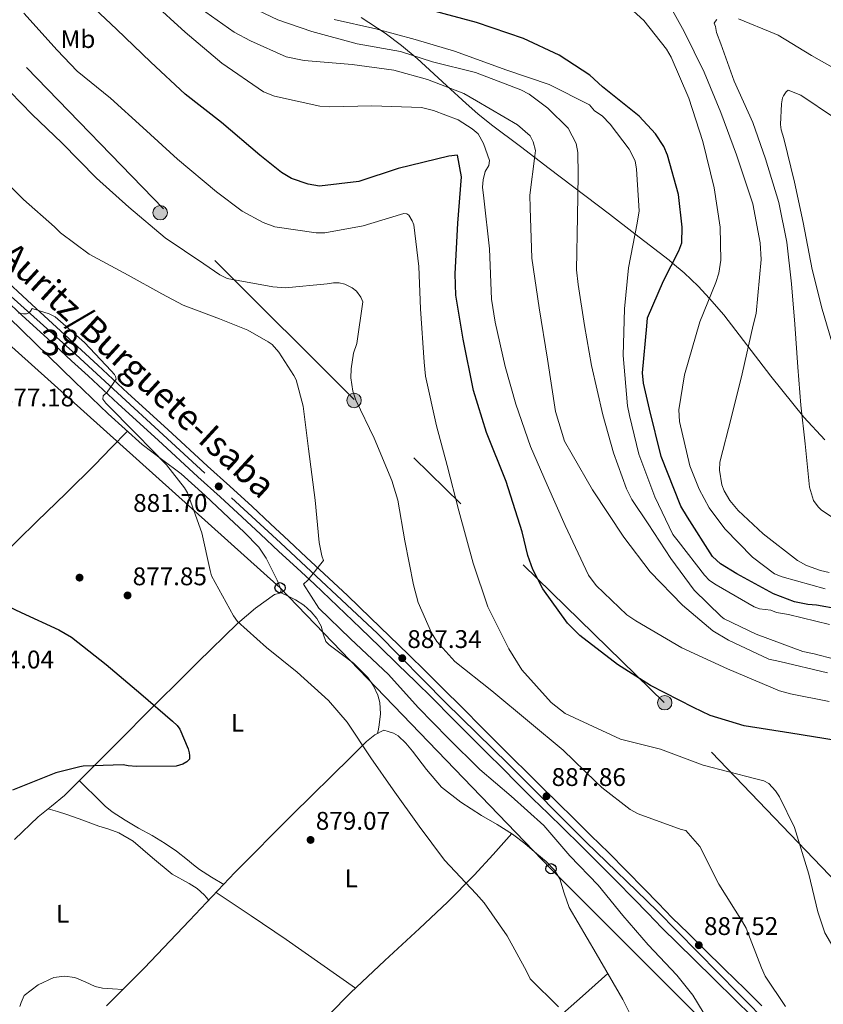
# Model space of a CAD drawing. Units: metres. Extents: x 634149 to 641038, y 4757506 to 4762269.
# Drawn here: x 635733 to 636048, y 4758521 to 4758908 of the extents above; entities that cross this region are included whole.
import ezdxf
from ezdxf.enums import TextEntityAlignment as Align

# ---------------------------------------------------------------- set-up
doc = ezdxf.new("R2010")
doc.units = ezdxf.units.M
doc.header["$MEASUREMENT"] = 0
for name, pattern in [('DGN Style 3', [120.19938, 85.8567, -34.34268]), ('DGN Style 4', [137.4565767, 68.68536, -34.34268, 0.08585670000000001, -34.34268]), ('DGN Style 7', [171.7134, 77.27103000000001, -34.34268, 25.75701, -34.34268])]:
    doc.linetypes.add(name, pattern=pattern)
for name, color, linetype, lineweight in [('Nivel 17', 7, 'Continuous', 0), ('Nivel 21', 7, 'Continuous', 0), ('Nivel 23', 7, 'Continuous', 0), ('Nivel 32', 7, 'Continuous', 0), ('Nivel 33', 7, 'Continuous', 0), ('Nivel 35', 7, 'Continuous', 0), ('Nivel 36', 7, 'Continuous', 0), ('Nivel 37', 7, 'Continuous', 0), ('Nivel 4', 7, 'Continuous', 0), ('Nivel 41', 7, 'Continuous', 0), ('Nivel 44', 7, 'Continuous', 0), ('Nivel 48', 7, 'Continuous', 0), ('Nivel 5', 7, 'Continuous', 0), ('Nivel 54', 7, 'Continuous', 0), ('Nivel 57', 7, 'Continuous', 0), ('Nivel 7', 7, 'Continuous', 0)]:
    doc.layers.add(name, color=color, linetype=linetype, lineweight=lineweight)
doc.styles.add('Style-arial', font='arial.shx', dxfattribs={"bigfont": 'arialbig.shx'})
doc.styles.add('Style-Arial Narrow', font='txt')
doc.styles.add('Style-Times New Roman', font='txt')

# ---------------------------------------------------------------- blocks, each defined once
blk = doc.blocks.new('5PATER_9')
at = {"layer": 'Nivel 7', "linetype": 'Continuous', "lineweight": 0}
h = blk.add_hatch(color=51, dxfattribs=at)
edge = h.paths.add_edge_path()
edge.add_ellipse((0.001704148948192596, 0.003259304910898209), major_axis=(-1.08693049013993, -1.119324691726295), ratio=0.9994222409660313, start_angle=0, end_angle=360)
blk = doc.blocks.new('5PERFI_9')
at = {"layer": 'Nivel 17', "linetype": 'Continuous', "lineweight": 0}
h = blk.add_hatch(color=7, dxfattribs=at)
edge = h.paths.add_edge_path()
edge.add_arc((0.001917444169521332, 0.001892935484647751), 1.559999999428202, 315.452239374714, 675.4522393747139)
blk = doc.blocks.new('5PELE_23')
at = {"layer": 'Nivel 32', "linetype": 'Continuous', "lineweight": 0}
h = blk.add_hatch(color=9, dxfattribs=at)
edge = h.paths.add_edge_path()
edge.add_arc((0.03359663486480713, -0.004844248294830322), 28.49973459686469, 359.9994789579232, 719.9994789579233)
at = {"layer": 'Nivel 32', "color": 252, "linetype": 'Continuous', "lineweight": 0}
blk.add_circle((0.03359663486480713, -0.004844248294830322, -0.02797881425794913), 28.49973459686469, dxfattribs=at)
blk = doc.blocks.new('5PELE_24')
at = {"layer": 'Nivel 32', "linetype": 'Continuous', "lineweight": 0}
h = blk.add_hatch(color=9, dxfattribs=at)
edge = h.paths.add_edge_path()
edge.add_arc((-0.02904853224754333, -0.01580658555030823), 28.49973459686469, 359.9994789579232, 719.9994789579233)
at = {"layer": 'Nivel 32', "color": 252, "linetype": 'Continuous', "lineweight": 0}
blk.add_circle((-0.02904853224754333, -0.01580658555030823, 0.03756035741753294), 28.49973459686469, dxfattribs=at)
blk = doc.blocks.new('5PELE_25')
at = {"layer": 'Nivel 32', "linetype": 'Continuous', "lineweight": 0}
h = blk.add_hatch(color=9, dxfattribs=at)
edge = h.paths.add_edge_path()
edge.add_arc((-0.03881925344467163, -0.04201057553291321), 28.49973459686469, 359.9994789579232, 719.9994789579233)
at = {"layer": 'Nivel 32', "color": 252, "linetype": 'Continuous', "lineweight": 0}
blk.add_circle((-0.03881925344467163, -0.04201057553291321, -0.006484147997980472), 28.49973459686469, dxfattribs=at)
blk = doc.blocks.new('5PTT')
at = {"layer": 'Nivel 33', "color": 7, "linetype": 'Continuous', "lineweight": 30}
blk.add_circle((0.0362088680267334, -0.03230747580528259, -0.04218232395396626), 19.94981428391548, dxfattribs=at)

msp = doc.modelspace()

# ---------------------------------------------------------------- linework, layer by layer
at = {"layer": 'Nivel 21', "color": 7, "linetype": 'Continuous', "lineweight": 13}
for points in [[(635724.5799999982, 4758808.119999999, 881.84), (635737.6000000015, 4758796.16, 881.6), (635750.620000001, 4758784.199999999, 881.34), (635757.1000000015, 4758778.25, 881.2), (635763.5899999999, 4758772.300000001, 881.0600000000001), (635769.4699999988, 4758766.83, 880.98), (635775.3500000015, 4758761.359999999, 880.9300000000001), (635790.9800000004, 4758747.02, 880.84), (635806.620000001, 4758732.720000001, 881.08), (635815.3399999999, 4758724.790000001, 881.78), (635824.0500000007, 4758716.85, 882.6), (635831.2600000016, 4758710.109999999, 883.04), (635838.4400000013, 4758703.34, 883.44), (635845.4100000001, 4758696.9, 883.73), (635852.379999999, 4758690.470000001, 884.0500000000001), (635861.5300000012, 4758681.880000001, 885.08), (635870.5799999982, 4758673.199999999, 886.3000000000001), (635877.9899999984, 4758665.960000001, 887.08)], [(635720.75, 4758803.939999999, 881.84), (635733.7699999996, 4758791.99, 881.6), (635746.7899999991, 4758780.029999999, 881.34), (635753.2699999996, 4758774.08, 881.2), (635759.7399999984, 4758768.140000001, 881.0600000000001), (635765.6099999994, 4758762.68, 880.98), (635771.5100000016, 4758757.199999999, 880.9300000000001), (635787.1600000001, 4758742.85, 880.84), (635802.8000000007, 4758728.540000001, 881.08), (635811.5199999996, 4758720.609999999, 881.78), (635820.2100000009, 4758712.689999999, 882.6), (635827.379999999, 4758705.98, 883.04), (635834.5700000003, 4758699.199999999, 883.44), (635841.5700000003, 4758692.74, 883.73), (635848.5199999996, 4758686.32, 884.0500000000001), (635857.629999999, 4758677.77, 885.08), (635866.6400000006, 4758669.130000001, 886.3000000000001), (635874.0399999991, 4758661.91, 887.08), (635881.4499999993, 4758654.66, 887.57), (635888.1499999985, 4758648.119999999, 887.5600000000001), (635894.8299999982, 4758641.6, 887.49), (635902.6000000015, 4758633.810000001, 887.65), (635910.3999999985, 4758625.949999999, 887.8100000000001), (635916.3000000007, 4758620.09, 887.84), (635922.1700000018, 4758614.25, 887.75), (635928.2100000009, 4758608.189999999, 887.37), (635934.2899999991, 4758602.1, 887.01), (635940.1999999993, 4758596.33, 886.89), (635946.0899999999, 4758590.6, 886.77), (635953.0599999987, 4758583.75, 886.64), (635960.0100000016, 4758576.9, 886.51), (635966.9800000004, 4758569.92, 886.5), (635973.8900000006, 4758562.91, 886.6), (635979.3000000007, 4758557.23, 886.74), (635984.8399999999, 4758551.48, 886.99), (635991.1700000018, 4758545.300000001, 887.53), (635997.4299999997, 4758539.199999999, 888.07), (636005.4899999984, 4758531.27, 888.38), (636013.5500000007, 4758523.33, 888.72), (636020.1499999985, 4758516.810000001, 889.13)], [(635877.9899999984, 4758665.960000001, 887.08), (635885.3999999985, 4758658.710000001, 887.57), (635892.1099999994, 4758652.17, 887.5600000000001), (635898.8099999987, 4758645.619999999, 887.49), (635906.620000001, 4758637.800000001, 887.65), (635914.3999999985, 4758629.949999999, 887.8100000000001), (635920.2899999991, 4758624.109999999, 887.84), (635926.1799999997, 4758618.26, 887.75), (635932.2199999988, 4758612.189999999, 887.37), (635938.2800000012, 4758606.130000001, 887.01), (635944.1600000001, 4758600.380000001, 886.89), (635950.0500000007, 4758594.65, 886.77), (635957.0300000012, 4758587.790000001, 886.64), (635964, 4758580.91, 886.51), (635971, 4758573.91, 886.5), (635977.9600000009, 4758566.85, 886.6), (635983.3900000006, 4758561.15, 886.74), (635988.8599999994, 4758555.48, 886.99), (635995.129999999, 4758549.35, 887.53), (636001.3999999985, 4758543.24, 888.07), (636009.4699999988, 4758535.310000001, 888.38), (636017.5300000012, 4758527.359999999, 888.72), (636024.1400000006, 4758520.83, 889.13)]]:
    msp.add_polyline3d(points, dxfattribs=at)
at = {"layer": 'Nivel 23', "color": 7, "linetype": 'DGN Style 4', "lineweight": 0}
msp.add_polyline3d([(635719.6900000013, 4758808.1, 881.88), (635754.9600000009, 4758776.48, 881.21), (635815.9899999984, 4758720.27, 882.02), (635835.1700000018, 4758702.66, 883.36), (635873.2300000004, 4758667, 886.76), (635900.120000001, 4758639.800000001, 887.5600000000001), (635924.5899999999, 4758615.92, 887.72), (635955.1000000015, 4758585.1, 886.63), (635982.9800000004, 4758558.1, 886.8000000000001), (636015, 4758525.77, 888.7), (636047.0199999996, 4758493.130000001, 889.38)], dxfattribs=at)
at = {"layer": 'Nivel 32', "color": 6, "linetype": 'DGN Style 7', "lineweight": 0}
msp.add_polyline3d([(636257.379999999, 4758365.32, 904), (636192.25, 4758432.51, 897.04), (636114.2300000004, 4758507.16, 894.59), (636057.7800000012, 4758564.68, 897.9), (635985.7100000009, 4758639.880000001, 899.12), (635864.1600000001, 4758758.810000001, 889.87), (635789.25, 4758833.630000001, 891.53), (635725.3900000006, 4758899.65, 892.2), (635672.8299999982, 4758991.140000001, 897.6800000000001), (635621.8099999987, 4759083.27, 909.74), (635594.129999999, 4759132.640000001, 921.08), (635543.6999999993, 4759226.040000001, 905.84), (635483.9899999984, 4759331.4, 871.39), (635392.9699999988, 4759490.449999999, 875.69), (635343.0300000012, 4759578.51, 874.3100000000001)], dxfattribs=at)
at = {"layer": 'Nivel 33', "color": 7, "linetype": 'Continuous', "lineweight": 0}
msp.add_polyline3d([(635233.0199999996, 4759191.369999999, 866.76), (635510.2100000009, 4758976.84, 878.0600000000001), (635835.0300000012, 4758684.98, 881.6), (635941.3599999994, 4758574.699999999, 883.02), (636279.6799999997, 4758236.529999999, 895.26), (636367.0399999991, 4758179.710000001, 894.14), (636637.620000001, 4757862.390000001, 909.23), (636688.1000000015, 4757864.42, 914.74), (636846.379999999, 4757721.67, 920), (636983.1700000018, 4757627, 926.8000000000001), (637036.3299999982, 4757561.359999999, 927.66)], dxfattribs=at)
at = {"layer": 'Nivel 35', "color": 92, "linetype": 'DGN Style 3', "lineweight": 0}
msp.add_polyline3d([(636048.8399999999, 4758743.08, 944.69), (636040.5199999996, 4758751.859999999, 941.77), (636027.5700000003, 4758767.960000001, 935.95), (636009.1900000013, 4758792.130000001, 926.95), (636003.5199999996, 4758798.470000001, 930), (635999.1400000006, 4758803.380000001, 930.14), (635993.6400000006, 4758808.630000001, 927.25), (635989.0700000003, 4758812.43, 925), (635987.7100000009, 4758813.560000001, 924.5500000000001), (635974.3200000003, 4758823.84, 920), (635964.3000000007, 4758831.550000001, 914.9), (635940.6999999993, 4758849.529999999, 910.4300000000001), (635929.379999999, 4758858.1, 908.48), (635918.0599999987, 4758866.66, 907.3100000000001), (635912.6000000015, 4758871.029999999, 907.62), (635908.0399999991, 4758874.99, 908.69), (635900.3299999982, 4758882.09, 911.79), (635888.7899999991, 4758892.720000001, 917.48), (635882.7100000009, 4758897.83, 919.91), (635876.25, 4758902.67, 921.5), (635866.9100000001, 4758908.77, 922.9200000000001)], dxfattribs=at)
at = {"layer": 'Nivel 36', "color": 92, "linetype": 'Continuous', "lineweight": 0, "extrusion": (0.5301425822078352, 0.7845338509623676, 0.3216449583378642), "elevation": 4070607.9179606, "flags": 128}
msp.add_lwpolyline([(2137489.122121532, -1381843.294286286), (2137472.572965104, -1381843.611649102), (2137456.034329817, -1381843.653367749), (2137439.380352043, -1381842.882378646), (2137422.736895405, -1381841.826276774)], dxfattribs=at)
at = {"layer": 'Nivel 36', "color": 92, "linetype": 'Continuous', "lineweight": 0}
for points in [[(635728.6099999994, 4758791.07, 879.74), (635754.5100000016, 4758765.810000001, 878.9), (635767.5599999987, 4758753.290000001, 878.63), (635780.9699999988, 4758741.199999999, 878.76), (635788.5899999999, 4758735.43, 879.09), (635796.1999999993, 4758729.630000001, 879.45), (635805.6400000006, 4758721.130000001, 879.76), (635814.9400000013, 4758712.470000001, 880.0600000000001), (635820.9699999988, 4758706.83, 880.36), (635826.7199999988, 4758700.890000001, 880.75), (635829.5899999999, 4758696.550000001, 881.48), (635831.9800000004, 4758691.84, 882.13), (635833.8999999985, 4758687.98, 881.89), (635835.5, 4758684.08, 881.53), (635835.0799999982, 4758682.779999999, 881.53), (635832.9200000018, 4758682.33, 881.01), (635825.379999999, 4758676.939999999, 880.49), (635818.3000000007, 4758670.970000001, 879.97), (635802.8299999982, 4758655.74, 877.4200000000001), (635795.1000000015, 4758648.1, 876.25), (635787.379999999, 4758640.439999999, 875.73), (635768.9400000013, 4758621.869999999, 875.78), (635750.4699999988, 4758603.369999999, 875.9), (635745.3299999982, 4758599.199999999, 875.9), (635740.1499999985, 4758595.07, 875.9), (635730.870000001, 4758586.17, 876.11)], [(635641.2899999991, 4758613.939999999, 876.16), (635647.1099999994, 4758619.74, 875.25), (635652.9400000013, 4758625.529999999, 874.35), (635659.870000001, 4758631.99, 873.73), (635670.7199999988, 4758641.300000001, 873.9), (635681.3000000007, 4758650.85, 874.35), (635692, 4758663.050000001, 874.5600000000001), (635702.7399999984, 4758675.25, 874.86), (635713.6999999993, 4758685.710000001, 875.3000000000001), (635724.6400000006, 4758696.189999999, 875.82), (635732.1499999985, 4758703.609999999, 876.28), (635739.6700000018, 4758711.02, 876.6800000000001), (635751.1099999994, 4758722.08, 876.95), (635762.4200000018, 4758733.26, 877.2), (635768.8099999987, 4758739.83, 877.37), (635775.1999999993, 4758746.390000001, 877.5500000000001)], [(635835.1999999993, 4758683.17, 881.7), (635838.1799999997, 4758681.699999999, 882.22), (635841.1600000001, 4758680.23, 882.74), (635844.3399999999, 4758678.15, 882.97), (635847.25, 4758675.52, 882.91), (635849.4400000013, 4758672.85, 882.91), (635851.1900000013, 4758669.93, 882.91), (635851.9899999984, 4758666.83, 882.91), (635852.9699999988, 4758663.880000001, 882.91), (635854.2699999996, 4758662.59, 883.34), (635859.0599999987, 4758658.99, 883.35), (635863.8500000015, 4758655.310000001, 883.34), (635869.4699999988, 4758649.699999999, 883.4300000000001), (635871.7399999984, 4758646.460000001, 883.48), (635873.4699999988, 4758642.84, 883.52), (635874.2399999984, 4758639.949999999, 883.27), (635874.5100000016, 4758635.529999999, 882.5), (635873.9899999984, 4758631.17, 882.39), (635873.6700000018, 4758629.460000001, 882.65), (635873.3500000015, 4758627.75, 882.91)], [(635766.9400000013, 4758520.85, 876.53), (635781.7199999988, 4758535.689999999, 876.6), (635799.5599999987, 4758554.35, 876.97), (635817.3399999999, 4758573.18, 877.37), (635839.9299999997, 4758596, 877.99), (635862.8399999999, 4758618.529999999, 879.1), (635869.0100000016, 4758624.59, 880.27), (635872.2800000012, 4758627.18, 881.26), (635875.7399999984, 4758629.02, 882.39), (635877.4699999988, 4758628.6, 882.91), (635879.5, 4758627.91, 883.59), (635881.379999999, 4758626.9, 884.21), (635884.3500000015, 4758624.02, 884.16), (635887.0500000007, 4758620.880000001, 883.6), (635892.5500000007, 4758613.630000001, 883.5500000000001), (635898.4100000001, 4758606.699999999, 883.52), (635905.9800000004, 4758600.77, 883.52), (635914.0799999982, 4758595.57, 883.52), (635920.2100000009, 4758592.01, 883.29), (635926.25, 4758588.310000001, 883.08), (635931.1099999994, 4758584.550000001, 883.08), (635935.8299999982, 4758580.6, 883.08), (635939.4600000009, 4758577.550000001, 883.08), (635942.8000000007, 4758574.16, 883.08), (635944.7699999996, 4758570.77, 883.1), (635946.5, 4758565.060000001, 883.14), (635948.5399999991, 4758559.5, 883.1700000000001), (635959.1499999985, 4758541.460000001, 883.11), (635969.6000000015, 4758523.32, 883), (635976.8999999985, 4758508.68, 882.88)], [(635812.9400000013, 4758568.52, 877.72), (635808.2100000009, 4758571.439999999, 877.37), (635803.4800000004, 4758574.369999999, 877.03), (635801.0399999991, 4758576.23, 876.94), (635798.6900000013, 4758578.220000001, 876.94), (635794.4100000001, 4758581.529999999, 876.94), (635789.9899999984, 4758584.640000001, 876.94), (635784.8000000007, 4758587.68, 876.97), (635779.5599999987, 4758590.619999999, 877.03), (635774.2600000016, 4758593.699999999, 877.29), (635769.120000001, 4758597.029999999, 877.5500000000001), (635766.4200000018, 4758599.290000001, 877.51), (635763.8900000006, 4758601.74, 877.37), (635761.7100000009, 4758603.890000001, 877.22), (635759.5300000012, 4758606.040000001, 877.03), (635757.9200000018, 4758607.630000001, 876.86), (635756.3000000007, 4758609.210000001, 876.6800000000001)], [(635744.1000000015, 4758598.220000001, 875.99), (635747.7399999984, 4758597.119999999, 875.9), (635751.3900000006, 4758596.02, 875.82), (635757.7199999988, 4758593.779999999, 876.27), (635763.9699999988, 4758591.359999999, 876.86), (635767.8999999985, 4758590.17, 876.91), (635771.7800000012, 4758588.83, 876.94), (635777.4400000013, 4758585.460000001, 876.95), (635785.0399999991, 4758578.960000001, 876.94), (635792.6799999997, 4758572.550000001, 876.94), (635799.3299999982, 4758568.859999999, 876.86), (635802.5599999987, 4758566.92, 876.89), (635805.2899999991, 4758564.43, 877.12), (635806.1600000001, 4758563.35, 877.24), (635807.0399999991, 4758562.27, 877.37)], [(635787.4699999988, 4758451.67, 878.33), (635796.1099999994, 4758460.02, 878.41), (635804.75, 4758468.369999999, 878.5), (635816.9800000004, 4758480.15, 878.04), (635829.2199999988, 4758491.93, 877.37), (635845.9699999988, 4758508.93, 877.09), (635862.6999999993, 4758525.939999999, 877.37), (635876.1999999993, 4758538.619999999, 878.0500000000001), (635889.7600000016, 4758551.25, 878.76), (635900.7100000009, 4758561.540000001, 878.9300000000001), (635911.2300000004, 4758572.18, 879.71), (635918.620000001, 4758580.32, 881.01), (635926.0100000016, 4758588.449999999, 882.3100000000001)], [(635773.3099999987, 4758527.24, 877.2), (635769.3200000003, 4758527.5, 876.6800000000001), (635765.3399999999, 4758527.77, 876.16), (635762.5399999991, 4758528.42, 875.85), (635758.5300000012, 4758530.35, 875.59), (635754.4899999984, 4758532.01, 875.5600000000001), (635750.4100000001, 4758532.48, 875.75), (635746.2699999996, 4758531.949999999, 875.99), (635740.0899999999, 4758529.16, 876.07), (635734.6400000006, 4758524.93, 876.16), (635733.4100000001, 4758522.119999999, 876.74), (635733, 4758520.58, 877.11)], [(635823.8500000015, 4758404.92, 880.75), (635836.75, 4758415.189999999, 880.01), (635849.6499999985, 4758425.460000001, 879.28), (635859.879999999, 4758434.09, 878.8100000000001), (635874.6000000015, 4758447.790000001, 878.46), (635889.1700000018, 4758461.68, 878.24), (635904.9100000001, 4758476.460000001, 877.96), (635920.5199999996, 4758491.35, 878.41), (635932, 4758503.67, 879.51), (635943.6900000013, 4758515.76, 880.66), (635953.6900000013, 4758524.68, 881.48), (635963.6799999997, 4758533.59, 882.3100000000001)]]:
    msp.add_polyline3d(points, dxfattribs=at)
at = {"layer": 'Nivel 4', "color": 30, "linetype": 'Continuous', "lineweight": 30, "flags": 128}
for points, elevation in [([(636053.3200000003, 4758625.029999999), (636035.4899999984, 4758627.880000001), (636017.2199999988, 4758630.720000001), (636003.8500000015, 4758634.82), (635997.25, 4758637.93), (635980.4200000018, 4758646.66), (635967.4600000009, 4758654.890000001), (635952.629999999, 4758666.18), (635947.8599999994, 4758671.050000001), (635938.1900000013, 4758684.58), (635934.2699999996, 4758692.09), (635932.2100000009, 4758697.6), (635930.0300000012, 4758706.880000001), (635923.8200000003, 4758726.66), (635916.120000001, 4758745.9), (635910.9899999984, 4758762.439999999), (635906.8900000006, 4758782.59), (635904.0300000012, 4758799.85), (635903.7899999991, 4758808.18), (635904.7800000012, 4758828.02), (635906.3000000007, 4758846.189999999), (635904.6499999985, 4758854.689999999), (635901.2399999984, 4758854.310000001), (635881.4400000013, 4758849.5), (635865.9600000009, 4758844.470000001), (635850.5300000012, 4758842.59), (635846.1400000006, 4758843.35), (635839.5399999991, 4758845.66), (635835.6600000001, 4758847.91), (635827.1000000015, 4758854.779999999), (635812.0799999982, 4758867.560000001), (635797.7800000012, 4758878.67), (635784.3500000015, 4758891.199999999), (635770.9100000001, 4758904.17), (635757.9200000018, 4758916.52)], 900), ([(636063.1000000015, 4758675.050000001), (636045.6000000015, 4758678.109999999), (636042.1000000015, 4758678.369999999), (636036.8599999994, 4758679.5), (636028.6799999997, 4758682.640000001), (636014.3500000015, 4758690.390000001), (636007.9100000001, 4758694.41), (636004.6799999997, 4758697.300000001), (635994.9499999993, 4758712.65), (635992.3000000007, 4758717), (635984.5799999982, 4758736.449999999), (635980.0599999987, 4758755.050000001), (635977.6499999985, 4758765.220000001), (635977.3299999982, 4758769.300000001), (635978.9299999997, 4758787.65), (635979.1999999993, 4758790.859999999), (635985.4899999984, 4758805.470000001), (635991.5100000016, 4758817.16), (635992.6499999985, 4758820.380000001), (635992.8900000006, 4758826.49), (635991.3399999999, 4758839.290000001), (635987.1400000006, 4758854.689999999), (635985.6600000001, 4758858.18), (635982.4100000001, 4758863.1), (635975.9499999993, 4758870.040000001), (635961.5899999999, 4758881.57), (635956.6099999994, 4758886.189999999), (635944.6099999994, 4758893.960000001), (635930.5799999982, 4758900.550000001), (635912.1799999997, 4758906.810000001), (635894.0899999999, 4758911.619999999)], 925), ([(635717.0799999982, 4758682.99), (635733.4499999993, 4758675.26), (635748.2100000009, 4758668.390000001), (635753.1799999997, 4758665.51), (635766.8000000007, 4758654.85), (635780.4299999997, 4758643.310000001), (635792.8900000006, 4758632.630000001), (635794.6499999985, 4758630.9), (635795.6799999997, 4758629.449999999), (635798.9499999993, 4758621.76), (635799.3999999985, 4758620.16), (635799.5500000007, 4758619.140000001), (635799.5599999987, 4758617.689999999), (635798.4100000001, 4758616.66), (635796.9600000009, 4758615.77), (635794.3399999999, 4758614.880000001), (635778.7699999996, 4758614.76), (635775.4200000018, 4758615.02), (635773.5199999996, 4758615.449999999), (635757.8000000007, 4758614.890000001)], 875), ([(635757.8000000007, 4758614.890000001), (635756.4899999984, 4758614.73), (635747.0399999991, 4758612.33), (635730.0599999987, 4758605.49)], 875)]:
    msp.add_lwpolyline(points, dxfattribs=dict(at, elevation=elevation))
at = {"layer": 'Nivel 5', "color": 30, "linetype": 'Continuous', "lineweight": 0, "flags": 128}
for points, elevation in [([(635732.629999999, 4758966.84), (635744.9600000009, 4758954.119999999), (635758.1600000001, 4758941.41), (635771.6700000018, 4758927.540000001), (635784.5799999982, 4758915.119999999), (635797.7800000012, 4758903), (635812.1400000006, 4758890.880000001), (635828.5300000012, 4758879.65), (635832.9200000018, 4758877.939999999), (635850.7100000009, 4758874), (635854.5, 4758873.74), (635871.0899999999, 4758874.16), (635890.6099999994, 4758873.439999999), (635895.2699999996, 4758872.32)], 905), ([(635984.3599999994, 4758920.23), (635993.6700000018, 4758903.27), (636001.5100000016, 4758887.310000001), (636008.0399999991, 4758871.5), (636014.1400000006, 4758854.949999999), (636020.5500000007, 4758835.630000001), (636023.4400000013, 4758820.369999999), (636023.7800000012, 4758813.82), (636021.9100000001, 4758792.550000001), (636020.6400000006, 4758788.02), (636016.4200000018, 4758768.92), (636012.1799999997, 4758752), (636007.6600000001, 4758734.199999999), (636007.5399999991, 4758731.140000001), (636008.4600000009, 4758725.32), (636009.3500000015, 4758723), (636011.5700000003, 4758719.23), (636014.8000000007, 4758715.33), (636024.629999999, 4758706.09), (636038.1000000015, 4758695.710000001), (636041.620000001, 4758693.699999999), (636047.1600000001, 4758691.699999999), (636050.5199999996, 4758691)], 935), ([(636060.6400000006, 4758654.85), (636044.5899999999, 4758659.09), (636040.2199999988, 4758659.93), (636021.8200000003, 4758666.77), (636009.25, 4758672.790000001), (636008.0799999982, 4758673.65), (635997.5100000016, 4758684.050000001), (635988.3900000006, 4758696.5), (635979.5500000007, 4758710.119999999), (635973.0599999987, 4758719.67), (635970.9899999984, 4758723.73), (635965.9299999997, 4758737.960000001), (635961.7399999984, 4758752.779999999), (635957.2199999988, 4758772.25), (635954.4699999988, 4758787.960000001), (635952.0199999996, 4758803.949999999), (635951.3900000006, 4758809.77), (635951.8099999987, 4758830.74), (635951.9699999988, 4758847.050000001), (635951.8999999985, 4758855.779999999), (635951.2899999991, 4758859.27), (635948.0399999991, 4758865.359999999), (635940.120000001, 4758873.16), (635932.7899999991, 4758878.640000001), (635929.5799999982, 4758880.359999999), (635911.7600000016, 4758887.210000001), (635894.8399999999, 4758891.439999999), (635882.2899999991, 4758895.42), (635865.370000001, 4758898.49), (635847.5700000003, 4758903.300000001), (635834.1400000006, 4758907.85), (635815.7300000004, 4758916.73)], 915), ([(636049.8900000006, 4758651.560000001), (636031.2199999988, 4758656.07), (636026.8500000015, 4758656.91), (636011.0599999987, 4758664.359999999), (636004.9200000018, 4758668.09), (635992.8999999985, 4758678.189999999), (635980.2800000012, 4758691.189999999), (635969.9800000004, 4758704.800000001), (635957.6000000015, 4758723.34), (635949.629999999, 4758737.25), (635946.6799999997, 4758742.470000001), (635943.0899999999, 4758754.09), (635940.0199999996, 4758774.74), (635936.6600000001, 4758794.810000001), (635933.879999999, 4758814.290000001), (635933.1400000006, 4758834.09), (635933.1099999994, 4758839.040000001), (635935.0199999996, 4758854.49), (635935.3000000007, 4758856.529999999), (635934.3999999985, 4758860.01), (635933.2100000009, 4758862.33), (635928.2300000004, 4758866.66), (635912.1400000006, 4758876.140000001), (635907.1700000018, 4758879.02), (635892.8599999994, 4758884.439999999), (635879.7199999988, 4758888.119999999), (635863.3999999985, 4758890.32), (635844.4600000009, 4758891.92), (635837.4600000009, 4758893.32), (635823.4299999997, 4758899.619999999), (635817, 4758903.060000001), (635801.4800000004, 4758914)], 910), ([(635970.870000001, 4758913.859999999), (635977.7600000016, 4758907.66), (635986.7300000004, 4758896.369999999), (635988.5100000016, 4758893.18), (635995.4800000004, 4758877.07), (636001, 4758860.08), (636005.3599999994, 4758841.92), (636007.8099999987, 4758826.51), (636008.0599999987, 4758813.550000001), (636007.2300000004, 4758808.449999999), (636006.0899999999, 4758804.800000001), (635999.8000000007, 4758789.32), (635993.7100000009, 4758768.59), (635991.4899999984, 4758754.75), (635991.8099999987, 4758750.23), (635995.879999999, 4758732.790000001), (635999.4499999993, 4758723.65), (636003.4400000013, 4758716.4), (636009.620000001, 4758708.15), (636020.4800000004, 4758697.029999999), (636029.120000001, 4758690.4), (636032.0399999991, 4758689.26), (636048.9699999988, 4758684.58)], 930), ([(635924.7800000012, 4758661), (635916.5799999982, 4758677.43), (635910.8299999982, 4758694.67), (635905.2300000004, 4758715.15), (635900.620000001, 4758732.92), (635896.4600000009, 4758748.51), (635892.1000000015, 4758767.949999999), (635891.6099999994, 4758773.560000001), (635890.129999999, 4758794.43), (635889.4800000004, 4758811), (635887.5, 4758827.390000001), (635886.879999999, 4758828.970000001), (635885.5399999991, 4758831.15), (635884.75, 4758831.76), (635883.6099999994, 4758831.84), (635882.3000000007, 4758831.48), (635867.6799999997, 4758827.060000001), (635852.6099999994, 4758824.23), (635849.1900000013, 4758824.290000001), (635832.9400000013, 4758826.609999999), (635828.370000001, 4758828.33), (635820.1700000018, 4758832.83), (635810.1099999994, 4758840.390000001), (635794.8299999982, 4758853.25), (635781.2199999988, 4758865.6), (635768.5, 4758877.17), (635755.4299999997, 4758887.77), (635747.6499999985, 4758895.949999999), (635734.4600000009, 4758910.5)], 895), ([(636050.620000001, 4758670.49), (636034.5700000003, 4758674.439999999), (636029.8999999985, 4758675.279999999), (636027.5700000003, 4758676.130000001), (636023.1999999993, 4758676.68), (636021.1499999985, 4758677.540000001), (636006.2300000004, 4758686.16), (636003.6000000015, 4758687.880000001), (636001.5399999991, 4758689.91), (635991.25, 4758703.220000001), (635989.1900000013, 4758705.82), (635982.0799999982, 4758720.619999999), (635975.8399999999, 4758737.460000001), (635972.2199999988, 4758752.57), (635971.3200000003, 4758756.35), (635969.7100000009, 4758776.140000001), (635970.1499999985, 4758794.49), (635971.7699999996, 4758810.51), (635975.120000001, 4758828.01), (635975.9600000009, 4758832.970000001), (635974.9600000009, 4758849.27), (635974.3500000015, 4758852.470000001), (635971.9800000004, 4758857.109999999), (635964.629999999, 4758866.949999999), (635961.3999999985, 4758870.130000001), (635958.4699999988, 4758872.140000001), (635956.4100000001, 4758874.449999999), (635940.629999999, 4758882.48), (635923.9800000004, 4758888.18), (635903.5399999991, 4758895.59), (635888.0700000003, 4758900.119999999), (635872.6099999994, 4758904.369999999), (635856.2699999996, 4758908.029999999)], 920), ([(636006.4400000013, 4758908.029999999), (636005.870000001, 4758907.290000001), (636005.4400000013, 4758906.560000001), (636005.879999999, 4758905.26), (636006.3399999999, 4758902.93), (636007.9800000004, 4758898.43), (636013.1799999997, 4758883.77), (636020.5899999999, 4758867.52), (636025.5100000016, 4758853.290000001), (636030.7399999984, 4758836.15), (636033.9200000018, 4758820.6), (636035.8000000007, 4758804.300000001), (636037.0799999982, 4758788.439999999), (636038.2399999984, 4758771.560000001), (636039.370000001, 4758756.58), (636041.1000000015, 4758741.449999999), (636042.8299999982, 4758724.43), (636044.3299999982, 4758719.199999999), (636046.2399999984, 4758716.74), (636047.4100000001, 4758715.58), (636051.370000001, 4758712.85)], 940), ([(636183.629999999, 4758909.540000001), (636181.9400000013, 4758906.779999999), (636178.2899999991, 4758902.26), (636175.8399999999, 4758900.24), (636174.3599999994, 4758899.470000001), (636171.6700000018, 4758897.449999999), (636170.6900000013, 4758896.439999999), (636169.9699999988, 4758895.189999999), (636163.3900000006, 4758890.189999999), (636160.7800000012, 4758889.15), (636156.2699999996, 4758888.390000001), (636138.3900000006, 4758885.040000001), (636123.1400000006, 4758880.119999999), (636104.8200000003, 4758876.33), (636103.5100000016, 4758876.470000001), (636099.1499999985, 4758876.290000001), (636091.4200000018, 4758876.960000001), (636076.4100000001, 4758879.17), (636066.1999999993, 4758882), (636058.6000000015, 4758885.43), (636043.5399999991, 4758893.91), (636030.5199999996, 4758901.810000001), (636028.9100000001, 4758902.529999999), (636014.8900000006, 4758908.24)], 940), ([(636033.3200000003, 4758520.59), (636025.370000001, 4758532.550000001), (636023.9899999984, 4758535.779999999), (636017.8999999985, 4758551.390000001), (636016.5199999996, 4758553.790000001), (636007.1900000013, 4758568.630000001), (635999.7100000009, 4758583.4), (635994.3000000007, 4758589.630000001), (635992.4200000018, 4758590.15), (635975.6099999994, 4758596.24), (635972.4800000004, 4758597.93), (635961.2699999996, 4758606.529999999), (635958.8900000006, 4758608.869999999), (635946.1099999994, 4758621.189999999), (635932.9100000001, 4758632.27), (635918.1999999993, 4758644.52), (635903.6000000015, 4758655.99), (635896.5199999996, 4758663.869999999), (635894.4299999997, 4758667.23), (635889.2899999991, 4758679.17), (635887.3500000015, 4758686.17), (635883.9600000009, 4758703.390000001), (635881.25, 4758719.369999999), (635878.870000001, 4758727.029999999), (635871.9800000004, 4758743.689999999), (635864.7600000016, 4758758.640000001), (635863.5899999999, 4758762.09), (635862.8000000007, 4758767.390000001), (635862.8999999985, 4758770.9), (635863.9100000001, 4758777.050000001), (635865.1499999985, 4758780.880000001), (635867.4800000004, 4758797.17), (635866.8099999987, 4758798.960000001), (635864.9899999984, 4758801.359999999), (635863.3599999994, 4758802.710000001), (635860.4100000001, 4758804.130000001), (635858.3000000007, 4758804.640000001), (635855.9699999988, 4758804.630000001), (635853.4800000004, 4758804.300000001), (635837.1700000018, 4758802.630000001), (635832.1600000001, 4758803.119999999), (635814.2399999984, 4758806.359999999), (635811.4699999988, 4758807.790000001), (635805.1999999993, 4758812.119999999), (635790.0300000012, 4758822.27), (635775.6799999997, 4758834.390000001), (635762.9600000009, 4758845.790000001), (635749.4299999997, 4758859.59), (635737.8000000007, 4758870.68), (635724.7600000016, 4758884.09)], 890), ([(636052.6099999994, 4758869.369999999), (636039.4400000013, 4758878.290000001), (636034.4699999988, 4758880.290000001), (636033.6000000015, 4758879.560000001), (636032.6000000015, 4758878.09), (636032.1600000001, 4758877.220000001), (636031.75, 4758874.890000001), (636031.370000001, 4758866.73), (636031.6799999997, 4758864.689999999), (636032.7300000004, 4758861.35), (636036.9400000013, 4758844.210000001), (636040.2600000016, 4758828.359999999), (636043.8999999985, 4758809.9), (636047.8099999987, 4758794.35), (636053.1999999993, 4758775.76)], 945), ([(635895.2699999996, 4758872.32), (635904.9100000001, 4758868.609999999), (635910.4699999988, 4758865.15), (635912.8200000003, 4758863.130000001), (635914.8900000006, 4758859.369999999), (635917.2699999996, 4758852.689999999), (635916.9899999984, 4758850.65), (635915.5599999987, 4758848.310000001), (635914.7100000009, 4758845.1), (635914.4400000013, 4758842.18), (635915.0599999987, 4758837.82), (635917.25, 4758818.040000001), (635917.9899999984, 4758798.24), (635919.5100000016, 4758789.23), (635923.4400000013, 4758771.790000001), (635927.629999999, 4758756.970000001), (635933.2899999991, 4758740.42), (635939.8200000003, 4758725.33), (635946.9299999997, 4758709.369999999), (635956.1099999994, 4758689.93), (635959.0599999987, 4758685.869999999), (635971.0799999982, 4758674.32), (635974.6000000015, 4758672.02), (635992.7399999984, 4758661.390000001), (636010.5599999987, 4758653.09), (636031.0100000016, 4758644.51), (636035.3900000006, 4758643.380000001), (636050.5599999987, 4758640.290000001)], 905), ([(636007, 4758508.74), (635996.9600000009, 4758525.109999999), (635990.7100000009, 4758532.91), (635979.5199999996, 4758544.85), (635969.5199999996, 4758556.300000001), (635959.8200000003, 4758568.199999999), (635948.7199999988, 4758579.779999999), (635938.5799999982, 4758591.59), (635925.7600000016, 4758603.16), (635913.4899999984, 4758613.59), (635900.9800000004, 4758625.91), (635889.3000000007, 4758638.01), (635877.5799999982, 4758650.9), (635862.6799999997, 4758664.91), (635850.2600000016, 4758677), (635844.3099999987, 4758686.390000001), (635846.0100000016, 4758687.890000001), (635852.0399999991, 4758695.710000001), (635851.4200000018, 4758697.5), (635850.4499999993, 4758702.67), (635848.8299999982, 4758719.369999999), (635846.2600000016, 4758739.52), (635844.0700000003, 4758756.220000001), (635841.3500000015, 4758766.59), (635840.5100000016, 4758768.300000001), (635834.5100000016, 4758777.369999999), (635831.9499999993, 4758780.380000001), (635830.3999999985, 4758781.550000001), (635822.379999999, 4758786.1), (635811.3399999999, 4758790.49), (635797.0399999991, 4758795.859999999), (635788.7100000009, 4758800.35), (635775.4499999993, 4758807.619999999), (635760.1600000001, 4758815.92), (635748.9100000001, 4758824.300000001), (635746.5700000003, 4758826.689999999), (635734.4200000018, 4758837.34), (635722.8399999999, 4758848.609999999)], 885), ([(635732.3599999994, 4758792.800000001), (635734.3299999982, 4758792.42), (635735.6000000015, 4758792.470000001), (635736.4400000013, 4758792.869999999), (635737.0899999999, 4758793.49), (635737.8299999982, 4758794.59), (635744.4699999988, 4758792.5), (635746.8399999999, 4758791.24), (635758.3299999982, 4758781.199999999), (635768.8099999987, 4758770.140000001), (635770.0500000007, 4758768.66), (635770.5, 4758767.869999999), (635770.7699999996, 4758766.869999999), (635767.2100000009, 4758761.790000001), (635765.6900000013, 4758760.25), (635765.4800000004, 4758759.02), (635766.7199999988, 4758757.4), (635778.6999999993, 4758745.26), (635790.4600000009, 4758733.199999999), (635797.5599999987, 4758724.130000001), (635798.6700000018, 4758722.210000001), (635804.3599999994, 4758706.550000001), (635807.6799999997, 4758691.710000001), (635808.1799999997, 4758689.609999999), (635816.7199999988, 4758673.970000001), (635818.4100000001, 4758671.75), (635829.6799999997, 4758661.57), (635841.7300000004, 4758651.84), (635854.0100000016, 4758640.710000001), (635861.3599999994, 4758632.25), (635870.6799999997, 4758618.16), (635879.379999999, 4758605.59), (635889.6600000001, 4758591.42), (635899.6000000015, 4758578.029999999), (635911.9400000013, 4758564.790000001), (635915.120000001, 4758561.310000001), (635924.1799999997, 4758548.35), (635931.7399999984, 4758534.51), (635933.1700000018, 4758531.49), (635944.3500000015, 4758520.439999999)], 880), ([(636078.5700000003, 4758516.93), (636071.0700000003, 4758522.57), (636059.7600000016, 4758532.83), (636056.0399999991, 4758537.279999999), (636048.8399999999, 4758549.51), (636046.0500000007, 4758557.82), (636042.6000000015, 4758572.529999999), (636036.9299999997, 4758590.91), (636031.0399999991, 4758602.970000001), (636029.4499999993, 4758605.32), (636026.879999999, 4758608.199999999), (636024.8500000015, 4758609.24), (636021.25, 4758610.09), (636001.120000001, 4758615.369999999), (635984.3099999987, 4758621.640000001), (635968.6600000001, 4758625.550000001), (635946.9200000018, 4758635.640000001), (635941.4400000013, 4758639.99), (635929.9400000013, 4758652.790000001), (635924.7800000012, 4758661)], 895)]:
    msp.add_lwpolyline(points, dxfattribs=dict(at, elevation=elevation))
at = {"layer": 'Nivel 54', "color": 9, "linetype": 'Continuous', "lineweight": 0}
for points in [[(636024.1400000006, 4758520.83, 889.13), (636017.5300000012, 4758527.359999999, 888.72), (636009.4699999988, 4758535.310000001, 888.38), (636001.3999999985, 4758543.24, 888.07), (635995.129999999, 4758549.35, 887.53), (635988.8599999994, 4758555.48, 886.99), (635983.3900000006, 4758561.15, 886.74), (635977.9600000009, 4758566.85, 886.6), (635971, 4758573.91, 886.5), (635964, 4758580.91, 886.51), (635957.0300000012, 4758587.790000001, 886.64), (635950.0500000007, 4758594.65, 886.77), (635944.1600000001, 4758600.380000001, 886.89), (635938.2800000012, 4758606.130000001, 887.01), (635932.2199999988, 4758612.189999999, 887.37), (635926.1799999997, 4758618.26, 887.75), (635920.2899999991, 4758624.109999999, 887.84), (635914.3999999985, 4758629.949999999, 887.8100000000001), (635906.620000001, 4758637.800000001, 887.65), (635898.8099999987, 4758645.619999999, 887.49), (635892.1099999994, 4758652.17, 887.5600000000001), (635885.3999999985, 4758658.710000001, 887.57), (635877.9899999984, 4758665.960000001, 887.08), (635870.5799999982, 4758673.199999999, 886.3000000000001), (635861.5300000012, 4758681.880000001, 885.08), (635852.379999999, 4758690.470000001, 884.0500000000001), (635845.4100000001, 4758696.9, 883.73), (635838.4400000013, 4758703.34, 883.44), (635831.2600000016, 4758710.109999999, 883.04), (635824.0500000007, 4758716.85, 882.6), (635815.3399999999, 4758724.790000001, 881.78), (635806.620000001, 4758732.720000001, 881.08), (635790.9800000004, 4758747.02, 880.84), (635775.3500000015, 4758761.359999999, 880.9300000000001), (635769.4699999988, 4758766.83, 880.98), (635763.5899999999, 4758772.300000001, 881.0600000000001), (635757.1000000015, 4758778.25, 881.2), (635750.620000001, 4758784.199999999, 881.34), (635737.6000000015, 4758796.16, 881.6), (635724.5799999982, 4758808.119999999, 881.84)], [(635720.75, 4758803.939999999, 881.84), (635733.7699999996, 4758791.99, 881.6), (635746.7899999991, 4758780.029999999, 881.34), (635753.2699999996, 4758774.08, 881.2), (635759.7399999984, 4758768.140000001, 881.0600000000001), (635765.6099999994, 4758762.68, 880.98), (635771.5100000016, 4758757.199999999, 880.9300000000001), (635787.1600000001, 4758742.85, 880.84), (635802.8000000007, 4758728.540000001, 881.08), (635811.5199999996, 4758720.609999999, 881.78), (635820.2100000009, 4758712.689999999, 882.6), (635827.379999999, 4758705.98, 883.04), (635834.5700000003, 4758699.199999999, 883.44), (635841.5700000003, 4758692.74, 883.73), (635848.5199999996, 4758686.32, 884.0500000000001), (635857.629999999, 4758677.77, 885.08), (635866.6400000006, 4758669.130000001, 886.3000000000001), (635874.0399999991, 4758661.91, 887.08), (635881.4499999993, 4758654.66, 887.57), (635888.1499999985, 4758648.119999999, 887.5600000000001), (635894.8299999982, 4758641.6, 887.49), (635902.6000000015, 4758633.810000001, 887.65), (635910.3999999985, 4758625.949999999, 887.8100000000001), (635916.3000000007, 4758620.09, 887.84), (635922.1700000018, 4758614.25, 887.75), (635928.2100000009, 4758608.189999999, 887.37), (635934.2899999991, 4758602.1, 887.01), (635940.1999999993, 4758596.33, 886.89), (635946.0899999999, 4758590.6, 886.77), (635953.0599999987, 4758583.75, 886.64), (635960.0100000016, 4758576.9, 886.51), (635966.9800000004, 4758569.92, 886.5), (635973.8900000006, 4758562.91, 886.6), (635979.3000000007, 4758557.23, 886.74), (635984.8399999999, 4758551.48, 886.99), (635991.1700000018, 4758545.300000001, 887.53), (635997.4299999997, 4758539.199999999, 888.07), (636005.4899999984, 4758531.27, 888.38), (636013.5500000007, 4758523.33, 888.72), (636020.1499999985, 4758516.810000001, 889.13)]]:
    msp.add_polyline3d(points, dxfattribs=at)
at = {"layer": 'Nivel 57', "color": 92, "linetype": 'DGN Style 3', "lineweight": 0}
msp.add_polyline3d([(635866.9100000001, 4758908.77, 922.9200000000001), (635876.25, 4758902.67, 921.5), (635882.7100000009, 4758897.83, 919.91), (635888.7899999991, 4758892.720000001, 917.48), (635900.3299999982, 4758882.09, 911.79), (635908.0399999991, 4758874.99, 908.69), (635912.6000000015, 4758871.029999999, 907.62), (635918.0599999987, 4758866.66, 907.3100000000001), (635929.379999999, 4758858.1, 908.48), (635940.6999999993, 4758849.529999999, 910.4300000000001), (635964.3000000007, 4758831.550000001, 914.9), (635974.3200000003, 4758823.84, 920), (635987.7100000009, 4758813.560000001, 924.5500000000001), (635989.0700000003, 4758812.43, 925), (635993.6400000006, 4758808.630000001, 927.25), (635999.1400000006, 4758803.380000001, 930.14), (636003.5199999996, 4758798.470000001, 930), (636009.1900000013, 4758792.130000001, 926.95), (636027.5700000003, 4758767.960000001, 935.95), (636040.5199999996, 4758751.859999999, 941.77), (636048.8399999999, 4758743.08, 944.69)], dxfattribs=at)

# ---------------------------------------------------------------- block references
at = {"layer": 'Nivel 17', "color": 7, "linetype": 'Continuous', "lineweight": 0}
msp.add_blockref('5PERFI_9', (635756.370000001, 4758688.939999999, 876.8100000000001), dxfattribs=at)
at = {"layer": 'Nivel 32', "color": 252, "linetype": 'Continuous', "lineweight": 0, "xscale": 0.1000009313241567, "yscale": 0.1000009313241567, "zscale": 0.1000009313241567, "rotation": 1.459568272991981}
for name, p in [('5PELE_25', (635788.0199999996, 4758832.17, 891.1700000000001)), ('5PELE_24', (635864.0799999982, 4758758.49, 889.83)), ('5PELE_23', (635985.9800000004, 4758639.85, 899.15))]:
    msp.add_blockref(name, p, dxfattribs=at)
at = {"layer": 'Nivel 33', "color": 7, "linetype": 'Continuous', "lineweight": 30, "xscale": 0.1000009313241567, "yscale": 0.1000009313241567, "zscale": 0.1000009313241567}
for p in [(635835.0300000012, 4758684.98, 881.6), (635941.3599999994, 4758574.699999999, 883.02)]:
    msp.add_blockref('5PTT', p, dxfattribs=at)
at = {"layer": 'Nivel 7', "color": 51, "linetype": 'Continuous', "lineweight": 0}
for p in [(635810.9800000004, 4758724.75, 881.7), (635775.2100000009, 4758681.949999999, 877.85), (635883, 4758657.32, 887.34), (635939.629999999, 4758603.17, 887.86), (635847.0199999996, 4758585.99, 879.07), (635999.3500000015, 4758544.67, 887.52)]:
    msp.add_blockref('5PATER_9', p, dxfattribs=at)

# ---------------------------------------------------------------- texts
at = {"layer": 'Nivel 37', "color": 92, "linetype": 'Continuous', "lineweight": 0, "style": 'Style-Arial Narrow'}
for s, p in [('Mb', (635755.7570381612, 4758900.301666265, 896.99)), ('L', (635818.3554538041, 4758631.986551309, 877.07)), ('L', (635862.9654538073, 4758570.896551309, 878.88)), ('L', (635749.7154538073, 4758557.026551308, 876.08))]:
    msp.add_text(s, height=6.99996, rotation=0.4522750102345632, dxfattribs=at).set_placement(p, align=Align.MIDDLE_CENTER)
at = {"layer": 'Nivel 41', "color": 7, "linetype": 'Continuous', "lineweight": 0, "style": 'Style-arial'}
for s, p in [('877.18', (635725.1000000015, 4758756.16, 877.1800000000001)), ('881.70', (635777.4100000001, 4758714.75, 881.7)), ('877.85', (635777.1999999993, 4758685.949999999, 877.85)), ('887.34', (635884.9899999984, 4758661.32, 887.34)), ('874.04', (635717.1799999997, 4758653.310000001, 874.04)), ('887.86', (635941.6099999994, 4758607.17, 887.86)), ('879.07', (635849.0700000003, 4758589.99, 879.07)), ('887.52', (636001.3999999985, 4758548.67, 887.52))]:
    msp.add_text(s, height=6.99996, dxfattribs=at).set_placement(p)
at = {"layer": 'Nivel 44', "color": 1, "linetype": 'Continuous', "lineweight": 0, "style": 'Style-Times New Roman'}
msp.add_text('NA-140 Auritz/Burguete-Isaba', height=9.99996, rotation=317.4570138800344, dxfattribs=at).set_placement((635761.2961868979, 4758786.898158312, 881), align=Align.MIDDLE_CENTER)
at = {"layer": 'Nivel 48', "color": 7, "linetype": 'Continuous', "lineweight": 0, "style": 'Style-Arial Narrow'}
msp.add_text('38', height=9.99996, dxfattribs=at).set_placement((635748.7671003155, 4758781.259979999, 881.33), align=Align.MIDDLE_CENTER)

doc.saveas('drawing.dxf')
